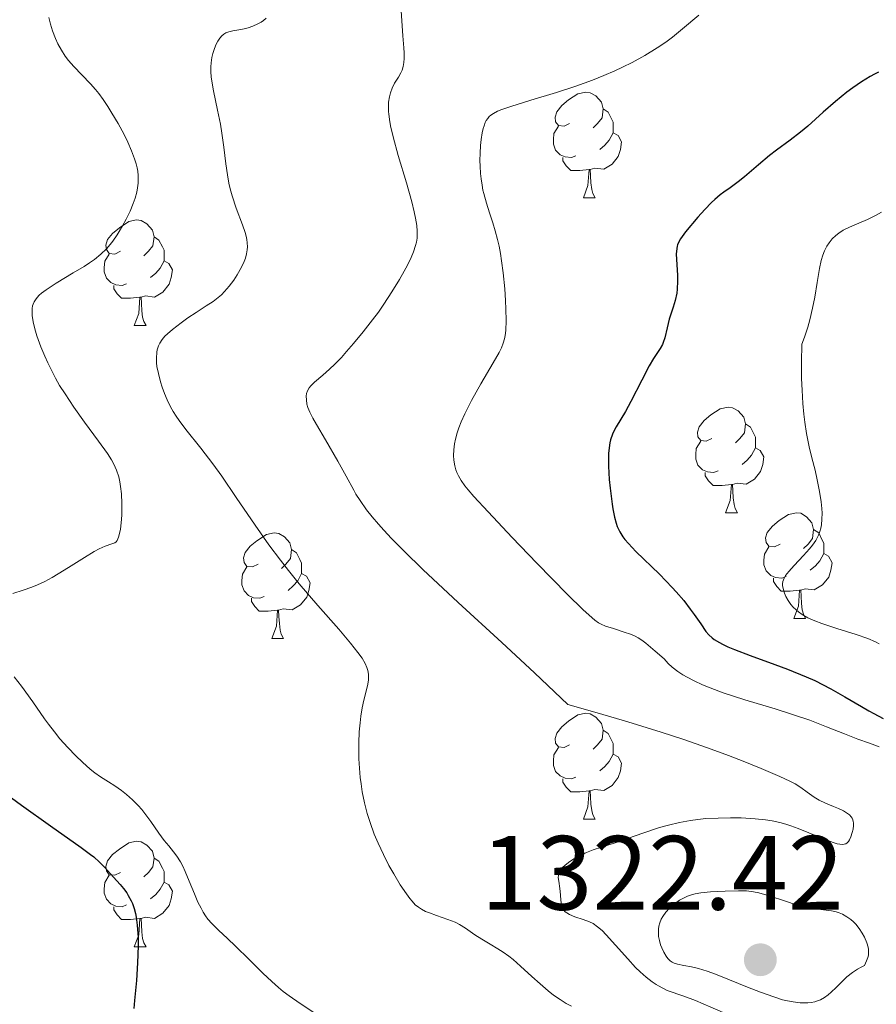
# Model space of a CAD drawing. Units: metres. Extents: x 677590 to 682122, y 4753470 to 4756556.
# Drawn here: x 679014 to 679095, y 4754560 to 4754653 of the extents above; entities that cross this region are included whole.
import ezdxf

# ---------------------------------------------------------------- set-up
doc = ezdxf.new("R2010")
doc.units = ezdxf.units.M
doc.header["$MEASUREMENT"] = 0
for name, color, linetype, lineweight in [('Carátula', 7, 'Continuous', 0), ('Elementos auxiliares', 7, 'Continuous', 0), ('Entidades rústicas y varios', 7, 'Continuous', 0), ('Relieve y altimetría', 7, 'Continuous', 0), ('Textos de rotulación', 7, 'Continuous', 0)]:
    doc.layers.add(name, color=color, linetype=linetype, lineweight=lineweight)
doc.styles.add('Style-arial', font='arial.shx', dxfattribs={"bigfont": 'arialbig.shx'})

# ---------------------------------------------------------------- blocks, each defined once
blk = doc.blocks.new('5PATER')
at = {"layer": 'Relieve y altimetría', "linetype": 'Continuous', "lineweight": 0}
h = blk.add_hatch(color=250, dxfattribs=at)
edge = h.paths.add_edge_path()
edge.add_ellipse((0, 0), major_axis=(-1.096, -1.111), ratio=0.999422, start_angle=0, end_angle=360)

msp = doc.modelspace()

# ---------------------------------------------------------------- linework, layer by layer
at = {"layer": 'Carátula', "color": 7, "linetype": 'Continuous', "lineweight": 0}
msp.add_3dface([(677668.53, 4753470.3), (682121.99, 4753587.41), (682043.91, 4756556.4), (677590.45, 4756439.28)], dxfattribs=at)
at = {"layer": 'Elementos auxiliares', "color": 250, "linetype": 'Continuous', "lineweight": 0}
msp.add_3dface([(678541.88, 4753887.05), (681942.92, 4753976.49), (681881.45, 4756289.9), (678481.55, 4756200.43)], dxfattribs=at)
at = {"layer": 'Entidades rústicas y varios', "color": 92, "linetype": 'Continuous', "lineweight": 0, "flags": 128}
for points in [[(679066.12, 4754643.28), (679065.59, 4754643.02), (679065.06, 4754643.07), (679064.79, 4754643.44), (679064.74, 4754643.87), (679064.9, 4754644.39), (679065.38, 4754644.98), (679066.01, 4754645.51), (679066.91, 4754646.1), (679067.66, 4754646.26), (679068.08, 4754646.2), (679068.61, 4754645.89), (679069.14, 4754645.3), (679069.3, 4754644.66), (679069.19, 4754643.81), (679068.77, 4754643.28), (679068.35, 4754642.86)], [(679069.3, 4754644.66), (679069.78, 4754644.35), (679070.09, 4754643.71), (679070.25, 4754643.39), (679070.25, 4754642.81), (679070.25, 4754642.38), (679069.88, 4754641.69), (679069.46, 4754641.21), (679068.98, 4754640.79)], [(679066.7, 4754640.2), (679066.28, 4754640.04), (679065.69, 4754640.1), (679065.22, 4754640.31), (679064.79, 4754640.74), (679064.58, 4754641.32), (679064.58, 4754641.74), (679064.63, 4754642.33), (679065.06, 4754643.02)], [(679070.25, 4754642.38), (679070.71, 4754642.13), (679071.05, 4754641.52), (679070.94, 4754640.79), (679070.73, 4754640.15), (679070.15, 4754639.41), (679069.35, 4754638.93), (679068.5, 4754639.04), (679068.07, 4754638.91)], [(679067.96, 4754638.91), (679067.07, 4754638.82), (679066.23, 4754638.82), (679065.8, 4754639.25), (679065.48, 4754639.73), (679065.48, 4754640.04)], [(679067.42, 4754636.22), (679067.85, 4754637.38), (679067.96, 4754638.91), (679068.07, 4754638.91), (679068.11, 4754638.32), (679068.14, 4754637.64), (679068.21, 4754637.02), (679068.33, 4754636.62), (679068.54, 4754636.22)], [(679067.42, 4754636.22), (679068.54, 4754636.22)], [(679023.48, 4754631.14), (679022.95, 4754630.88), (679022.42, 4754630.93), (679022.16, 4754631.3), (679022.1, 4754631.73), (679022.26, 4754632.25), (679022.74, 4754632.84), (679023.38, 4754633.37), (679024.28, 4754633.96), (679025.02, 4754634.12), (679025.45, 4754634.06), (679025.98, 4754633.75), (679026.51, 4754633.16), (679026.67, 4754632.52), (679026.56, 4754631.67), (679026.13, 4754631.14), (679025.71, 4754630.72)], [(679026.67, 4754632.52), (679027.14, 4754632.21), (679027.46, 4754631.57), (679027.62, 4754631.25), (679027.62, 4754630.67), (679027.62, 4754630.24), (679027.25, 4754629.55), (679026.83, 4754629.07), (679026.35, 4754628.65)], [(679024.07, 4754628.06), (679023.64, 4754627.9), (679023.06, 4754627.96), (679022.58, 4754628.17), (679022.16, 4754628.6), (679021.94, 4754629.18), (679021.94, 4754629.6), (679022, 4754630.19), (679022.42, 4754630.88)], [(679027.62, 4754630.24), (679028.07, 4754629.99), (679028.42, 4754629.38), (679028.31, 4754628.65), (679028.1, 4754628.01), (679027.51, 4754627.27), (679026.72, 4754626.79), (679025.87, 4754626.9), (679025.44, 4754626.77)], [(679025.33, 4754626.77), (679024.44, 4754626.68), (679023.59, 4754626.68), (679023.17, 4754627.11), (679022.85, 4754627.59), (679022.85, 4754627.9)], [(679024.78, 4754624.08), (679025.22, 4754625.24), (679025.33, 4754626.77), (679025.44, 4754626.77), (679025.47, 4754626.18), (679025.51, 4754625.5), (679025.58, 4754624.88), (679025.69, 4754624.48), (679025.91, 4754624.08)], [(679024.78, 4754624.08), (679025.91, 4754624.08)], [(679079.62, 4754613.37), (679079.09, 4754613.11), (679078.56, 4754613.16), (679078.3, 4754613.53), (679078.24, 4754613.96), (679078.4, 4754614.48), (679078.88, 4754615.07), (679079.52, 4754615.6), (679080.42, 4754616.19), (679081.16, 4754616.35), (679081.59, 4754616.29), (679082.12, 4754615.98), (679082.65, 4754615.39), (679082.81, 4754614.75), (679082.7, 4754613.9), (679082.27, 4754613.37), (679081.85, 4754612.95)], [(679082.81, 4754614.75), (679083.28, 4754614.44), (679083.6, 4754613.8), (679083.76, 4754613.48), (679083.76, 4754612.9), (679083.76, 4754612.47), (679083.39, 4754611.78), (679082.97, 4754611.3), (679082.49, 4754610.88)], [(679080.21, 4754610.29), (679079.78, 4754610.13), (679079.2, 4754610.19), (679078.72, 4754610.4), (679078.3, 4754610.83), (679078.08, 4754611.41), (679078.08, 4754611.83), (679078.14, 4754612.42), (679078.56, 4754613.11)], [(679083.76, 4754612.47), (679084.21, 4754612.22), (679084.56, 4754611.61), (679084.45, 4754610.88), (679084.24, 4754610.24), (679083.65, 4754609.5), (679082.86, 4754609.02), (679082.01, 4754609.13), (679081.58, 4754609)], [(679081.47, 4754609), (679080.58, 4754608.91), (679079.73, 4754608.91), (679079.31, 4754609.34), (679078.99, 4754609.82), (679078.99, 4754610.13)], [(679080.92, 4754606.31), (679081.36, 4754607.47), (679081.47, 4754609), (679081.58, 4754609), (679081.61, 4754608.41), (679081.65, 4754607.73), (679081.72, 4754607.11), (679081.83, 4754606.71), (679082.05, 4754606.31)], [(679080.92, 4754606.31), (679082.05, 4754606.31)], [(679086.1, 4754603.34), (679085.57, 4754603.07), (679085.04, 4754603.13), (679084.77, 4754603.5), (679084.72, 4754603.92), (679084.88, 4754604.44), (679085.36, 4754605.04), (679085.99, 4754605.57), (679086.89, 4754606.15), (679087.64, 4754606.31), (679088.06, 4754606.26), (679088.59, 4754605.94), (679089.12, 4754605.36), (679089.28, 4754604.72), (679089.17, 4754603.87), (679088.75, 4754603.34), (679088.33, 4754602.91)], [(679036.54, 4754601.43), (679036.01, 4754601.17), (679035.48, 4754601.22), (679035.22, 4754601.59), (679035.16, 4754602.02), (679035.32, 4754602.54), (679035.8, 4754603.13), (679036.44, 4754603.66), (679037.34, 4754604.25), (679038.08, 4754604.41), (679038.51, 4754604.35), (679039.04, 4754604.04), (679039.57, 4754603.45), (679039.73, 4754602.81), (679039.62, 4754601.96), (679039.19, 4754601.43), (679038.77, 4754601.01)], [(679089.28, 4754604.72), (679089.76, 4754604.4), (679090.07, 4754603.76), (679090.23, 4754603.44), (679090.23, 4754602.86), (679090.23, 4754602.44), (679089.86, 4754601.75), (679089.44, 4754601.27), (679088.96, 4754600.85)], [(679039.73, 4754602.81), (679040.2, 4754602.5), (679040.52, 4754601.86), (679040.68, 4754601.54), (679040.68, 4754600.96), (679040.68, 4754600.53), (679040.31, 4754599.84), (679039.89, 4754599.36), (679039.41, 4754598.94)], [(679086.68, 4754600.26), (679086.26, 4754600.1), (679085.67, 4754600.16), (679085.2, 4754600.37), (679084.77, 4754600.79), (679084.56, 4754601.38), (679084.56, 4754601.8), (679084.61, 4754602.38), (679085.04, 4754603.07)], [(679090.23, 4754602.44), (679090.69, 4754602.19), (679091.03, 4754601.57), (679090.92, 4754600.85), (679090.71, 4754600.21), (679090.13, 4754599.47), (679089.33, 4754598.99), (679088.48, 4754599.09), (679088.05, 4754598.96)], [(679037.13, 4754598.35), (679036.7, 4754598.19), (679036.12, 4754598.25), (679035.64, 4754598.46), (679035.22, 4754598.89), (679035, 4754599.47), (679035, 4754599.89), (679035.06, 4754600.48), (679035.48, 4754601.17)], [(679040.68, 4754600.53), (679041.13, 4754600.28), (679041.48, 4754599.67), (679041.37, 4754598.94), (679041.16, 4754598.3), (679040.57, 4754597.56), (679039.78, 4754597.08), (679038.93, 4754597.19), (679038.5, 4754597.06)], [(679087.94, 4754598.96), (679087.05, 4754598.88), (679086.21, 4754598.88), (679085.78, 4754599.31), (679085.46, 4754599.78), (679085.46, 4754600.1)], [(679087.4, 4754596.28), (679087.83, 4754597.44), (679087.94, 4754598.96), (679088.05, 4754598.96), (679088.09, 4754598.38), (679088.12, 4754597.69), (679088.19, 4754597.08), (679088.31, 4754596.68), (679088.52, 4754596.28)], [(679038.39, 4754597.06), (679037.5, 4754596.97), (679036.65, 4754596.97), (679036.23, 4754597.4), (679035.91, 4754597.88), (679035.91, 4754598.19)], [(679037.84, 4754594.37), (679038.28, 4754595.53), (679038.39, 4754597.06), (679038.5, 4754597.06), (679038.53, 4754596.47), (679038.57, 4754595.79), (679038.64, 4754595.17), (679038.75, 4754594.77), (679038.97, 4754594.37)], [(679087.4, 4754596.28), (679088.52, 4754596.28)], [(679037.84, 4754594.37), (679038.97, 4754594.37)], [(679066.12, 4754584.29), (679065.59, 4754584.03), (679065.06, 4754584.08), (679064.79, 4754584.45), (679064.74, 4754584.88), (679064.9, 4754585.4), (679065.38, 4754585.99), (679066.01, 4754586.52), (679066.91, 4754587.11), (679067.66, 4754587.27), (679068.08, 4754587.21), (679068.61, 4754586.9), (679069.14, 4754586.31), (679069.3, 4754585.67), (679069.19, 4754584.82), (679068.77, 4754584.29), (679068.35, 4754583.87)], [(679069.3, 4754585.67), (679069.78, 4754585.36), (679070.09, 4754584.72), (679070.25, 4754584.4), (679070.25, 4754583.82), (679070.25, 4754583.39), (679069.88, 4754582.7), (679069.46, 4754582.22), (679068.98, 4754581.8)], [(679066.7, 4754581.21), (679066.28, 4754581.05), (679065.69, 4754581.11), (679065.22, 4754581.32), (679064.79, 4754581.75), (679064.58, 4754582.33), (679064.58, 4754582.75), (679064.63, 4754583.34), (679065.06, 4754584.03)], [(679070.25, 4754583.39), (679070.71, 4754583.14), (679071.05, 4754582.53), (679070.94, 4754581.8), (679070.73, 4754581.16), (679070.15, 4754580.42), (679069.35, 4754579.94), (679068.5, 4754580.05), (679068.07, 4754579.92)], [(679067.96, 4754579.92), (679067.07, 4754579.83), (679066.23, 4754579.83), (679065.8, 4754580.26), (679065.48, 4754580.74), (679065.48, 4754581.05)], [(679067.42, 4754577.23), (679067.85, 4754578.39), (679067.96, 4754579.92), (679068.07, 4754579.92), (679068.11, 4754579.33), (679068.14, 4754578.65), (679068.21, 4754578.03), (679068.33, 4754577.63), (679068.54, 4754577.23)], [(679067.42, 4754577.23), (679068.54, 4754577.23)], [(679023.48, 4754572.15), (679022.95, 4754571.89), (679022.42, 4754571.94), (679022.16, 4754572.31), (679022.1, 4754572.74), (679022.26, 4754573.26), (679022.74, 4754573.85), (679023.38, 4754574.38), (679024.28, 4754574.97), (679025.02, 4754575.13), (679025.45, 4754575.07), (679025.98, 4754574.76), (679026.51, 4754574.17), (679026.67, 4754573.53), (679026.56, 4754572.68), (679026.13, 4754572.15), (679025.71, 4754571.73)], [(679026.67, 4754573.53), (679027.14, 4754573.22), (679027.46, 4754572.58), (679027.62, 4754572.26), (679027.62, 4754571.68), (679027.62, 4754571.25), (679027.25, 4754570.56), (679026.83, 4754570.08), (679026.35, 4754569.66)], [(679024.07, 4754569.07), (679023.64, 4754568.91), (679023.06, 4754568.97), (679022.58, 4754569.18), (679022.16, 4754569.61), (679021.94, 4754570.19), (679021.94, 4754570.61), (679022, 4754571.2), (679022.42, 4754571.89)], [(679027.62, 4754571.25), (679028.07, 4754571), (679028.42, 4754570.39), (679028.31, 4754569.66), (679028.1, 4754569.02), (679027.51, 4754568.28), (679026.72, 4754567.8), (679025.87, 4754567.91), (679025.44, 4754567.78)], [(679025.33, 4754567.78), (679024.44, 4754567.69), (679023.59, 4754567.69), (679023.17, 4754568.12), (679022.85, 4754568.6), (679022.85, 4754568.91)], [(679024.78, 4754565.09), (679025.22, 4754566.25), (679025.33, 4754567.78), (679025.44, 4754567.78), (679025.47, 4754567.19), (679025.51, 4754566.51), (679025.58, 4754565.89), (679025.69, 4754565.49), (679025.91, 4754565.09)], [(679024.78, 4754565.09), (679025.91, 4754565.09)]]:
    msp.add_lwpolyline(points, dxfattribs=at)
at = {"layer": 'Relieve y altimetría', "color": 36, "linetype": 'Continuous', "lineweight": 0, "flags": 128}
for points, elevation in [([(679050.08, 4754654.45), (679050.3, 4754651.59), (679050.39, 4754650.45), (679050.4, 4754649.97), (679050.4, 4754649.43), (679050.37, 4754649.07), (679050.31, 4754648.68), (679050.21, 4754648.34), (679050.1, 4754648.08), (679049.86, 4754647.68), (679049.5, 4754647.11), (679049.27, 4754646.64), (679049.11, 4754646.19), (679049.02, 4754645.82), (679048.94, 4754645.29), (679048.92, 4754644.85), (679048.94, 4754644.39), (679048.95, 4754644.18), (679049.02, 4754643.64), (679049.12, 4754643.04), (679049.36, 4754642), (679049.84, 4754640.23), (679050.62, 4754637.64), (679051.13, 4754635.85), (679051.37, 4754634.9), (679051.5, 4754634.29), (679051.6, 4754633.58), (679051.66, 4754633.06), (679051.66, 4754632.75), (679051.64, 4754632.39), (679051.58, 4754632.02), (679051.5, 4754631.69), (679051.29, 4754631.1), (679051.07, 4754630.56), (679050.72, 4754629.83), (679050.41, 4754629.24), (679049.96, 4754628.45), (679049.25, 4754627.29), (679048.49, 4754626.13), (679047.97, 4754625.37), (679047.42, 4754624.63), (679046.52, 4754623.48), (679045.6, 4754622.37), (679044.95, 4754621.62), (679044.45, 4754621.07), (679043.82, 4754620.42), (679043.34, 4754619.95), (679042.69, 4754619.37), (679041.91, 4754618.7), (679041.54, 4754618.35), (679041.39, 4754618.16), (679041.24, 4754617.9), (679041.15, 4754617.63), (679041.12, 4754617.38), (679041.13, 4754617.02), (679041.18, 4754616.63), (679041.27, 4754616.31), (679041.46, 4754615.85), (679041.74, 4754615.29), (679042.08, 4754614.68), (679042.93, 4754613.23), (679044.12, 4754611.22), (679044.91, 4754609.79), (679045.63, 4754608.45), (679045.84, 4754608.09), (679046.22, 4754607.48), (679046.84, 4754606.6), (679047.36, 4754605.93), (679047.97, 4754605.22), (679048.48, 4754604.65), (679049.21, 4754603.87), (679050.4, 4754602.67), (679052.19, 4754600.94), (679055.55, 4754597.79), (679059.68, 4754593.99), (679062.79, 4754591.11), (679065.96, 4754588.12), (679068.74, 4754587.32)], 1315), ([(679016.67, 4754653.33), (679016.83, 4754652.72), (679017.04, 4754652.08), (679017.32, 4754651.34), (679017.54, 4754650.84), (679017.88, 4754650.23), (679018.24, 4754649.68), (679018.55, 4754649.26), (679019.05, 4754648.67), (679019.81, 4754647.88), (679020.63, 4754647.04), (679021.12, 4754646.5), (679021.43, 4754646.12), (679021.85, 4754645.55), (679022.29, 4754644.89), (679022.68, 4754644.26), (679023.26, 4754643.27), (679023.82, 4754642.22), (679024.18, 4754641.5)], 1305), ([(679037.32, 4754653.28), (679037.05, 4754653.06), (679036.83, 4754652.91), (679036.52, 4754652.74), (679036.06, 4754652.53), (679035.59, 4754652.35), (679035.24, 4754652.26), (679034.73, 4754652.18), (679034.15, 4754652.08), (679033.77, 4754651.99), (679033.49, 4754651.87), (679033.3, 4754651.76), (679033.11, 4754651.59), (679032.91, 4754651.37), (679032.72, 4754651.08), (679032.58, 4754650.82), (679032.41, 4754650.39), (679032.25, 4754649.91), (679032.17, 4754649.54), (679032.1, 4754649.03), (679032.07, 4754648.64), (679032.07, 4754648.18)], 1310), ([(679078.38, 4754653.55), (679076.84, 4754652.25), (679075.87, 4754651.48), (679075.24, 4754651.01), (679074.42, 4754650.46), (679073.26, 4754649.73), (679072.06, 4754649.06), (679071.15, 4754648.61), (679070.41, 4754648.26), (679069.37, 4754647.82), (679068.29, 4754647.39), (679066.7, 4754646.82), (679064.86, 4754646.21), (679062.43, 4754645.48), (679060.55, 4754644.9), (679059.68, 4754644.61), (679059.26, 4754644.43), (679058.88, 4754644.23), (679058.63, 4754644.07), (679058.49, 4754643.94), (679058.34, 4754643.76), (679058.2, 4754643.55), (679058.11, 4754643.36), (679058, 4754643.06), (679057.92, 4754642.81), (679057.83, 4754642.4), (679057.72, 4754641.74), (679057.66, 4754641.17), (679057.62, 4754640.47), (679057.6, 4754639.75), (679057.61, 4754639.21), (679057.65, 4754638.53), (679057.71, 4754638.01), (679057.8, 4754637.43), (679057.89, 4754636.93), (679057.96, 4754636.63), (679058.23, 4754635.71), (679058.52, 4754634.8), (679058.83, 4754633.83), (679059.05, 4754633.08), (679059.27, 4754632.27), (679059.42, 4754631.64), (679059.55, 4754630.93), (679059.66, 4754630.24), (679059.81, 4754629.1), (679059.96, 4754627.58), (679060.03, 4754626.47), (679060.07, 4754625.64), (679060.09, 4754624.57), (679060.06, 4754623.63), (679060.01, 4754623.15), (679059.95, 4754622.84), (679059.82, 4754622.41), (679059.64, 4754621.96), (679059.42, 4754621.53), (679058.85, 4754620.54), (679057.69, 4754618.56), (679056.8, 4754616.98), (679056.16, 4754615.71), (679055.81, 4754614.95), (679055.59, 4754614.37), (679055.43, 4754613.89), (679055.27, 4754613.3), (679055.19, 4754612.85), (679055.12, 4754612.29), (679055.1, 4754611.76), (679055.13, 4754611.32), (679055.22, 4754610.78), (679055.32, 4754610.38), (679055.41, 4754610.14), (679055.56, 4754609.83), (679055.83, 4754609.38), (679056.18, 4754608.88), (679056.49, 4754608.48), (679057.04, 4754607.85), (679058.37, 4754606.39), (679060.65, 4754603.97), (679063.02, 4754601.52), (679065.93, 4754598.56), (679067.38, 4754597.13)], 1320), ([(679032.07, 4754648.18), (679032.1, 4754647.71), (679032.15, 4754647.28), (679032.32, 4754646.38), (679032.71, 4754644.54), (679032.98, 4754643.22), (679033.11, 4754642.35), (679033.29, 4754641.04), (679033.48, 4754639.45), (679033.64, 4754638.39), (679033.78, 4754637.6), (679033.9, 4754637.07), (679034.08, 4754636.41), (679034.48, 4754635.24), (679035.07, 4754633.66), (679035.32, 4754632.92), (679035.41, 4754632.58), (679035.48, 4754632.25), (679035.52, 4754631.95), (679035.53, 4754631.57), (679035.51, 4754631.28), (679035.44, 4754630.89), (679035.34, 4754630.5), (679035.22, 4754630.17), (679034.96, 4754629.62), (679034.56, 4754628.91), (679034.23, 4754628.4), (679033.81, 4754627.84), (679033.37, 4754627.33), (679033.07, 4754627.02), (679032.76, 4754626.76), (679032.27, 4754626.38), (679031.63, 4754625.95), (679030.68, 4754625.34), (679029.89, 4754624.82), (679029.25, 4754624.35), (679028.43, 4754623.71), (679027.95, 4754623.31), (679027.7, 4754623.07), (679027.44, 4754622.76), (679027.22, 4754622.43), (679027.09, 4754622.16), (679026.98, 4754621.79), (679026.93, 4754621.57), (679026.89, 4754620.99), (679026.9, 4754620.56), (679026.95, 4754620.2), (679027.08, 4754619.52), (679027.28, 4754618.74), (679027.43, 4754618.25), (679027.67, 4754617.63), (679027.92, 4754617.03), (679028.24, 4754616.38), (679028.49, 4754615.93), (679028.77, 4754615.47), (679029.05, 4754615.07), (679029.69, 4754614.23), (679031.12, 4754612.44), (679032.26, 4754610.96), (679033.09, 4754609.78), (679034.46, 4754607.77), (679036.27, 4754605.12), (679037.58, 4754603.28), (679038.66, 4754601.82), (679039.42, 4754600.84), (679040.45, 4754599.58), (679042.23, 4754597.52), (679044.21, 4754595.27), (679045.33, 4754593.94), (679046.03, 4754593.04), (679046.41, 4754592.5), (679046.7, 4754591.99), (679046.87, 4754591.62), (679046.95, 4754591.35), (679047.02, 4754590.99), (679047.04, 4754590.69), (679047.02, 4754590.44), (679046.96, 4754590.04), (679046.8, 4754589.38), (679046.58, 4754588.52), (679046.42, 4754587.79), (679046.29, 4754586.99), (679046.22, 4754586.36), (679046.15, 4754585.5), (679046.11, 4754584.47), (679046.1, 4754584.01), (679046.12, 4754582.94), (679046.17, 4754582.05), (679046.24, 4754581.19), (679046.32, 4754580.57), (679046.44, 4754579.81), (679046.65, 4754578.77), (679046.91, 4754577.76), (679047.18, 4754576.9), (679047.58, 4754575.79), (679047.94, 4754574.94), (679048.44, 4754573.86), (679048.97, 4754572.82), (679049.42, 4754572.02), (679050.04, 4754571), (679050.63, 4754570.12)], 1310), ([(679024.18, 4754641.5), (679024.54, 4754640.69), (679024.83, 4754639.91), (679024.98, 4754639.44), (679025.06, 4754639.07), (679025.12, 4754638.76), (679025.16, 4754638.35), (679025.18, 4754638.03), (679025.16, 4754637.6), (679025.11, 4754637.15), (679025.03, 4754636.75), (679024.87, 4754636.19), (679024.7, 4754635.69), (679024.39, 4754634.96), (679024.03, 4754634.2), (679023.68, 4754633.55), (679023.17, 4754632.71), (679022.77, 4754632.11), (679022.51, 4754631.78), (679022.16, 4754631.38), (679021.62, 4754630.86), (679021.01, 4754630.36), (679020.56, 4754630.05), (679020.04, 4754629.71), (679018.99, 4754629.08), (679017.38, 4754628.1), (679016.43, 4754627.49), (679016, 4754627.16), (679015.78, 4754626.97), (679015.58, 4754626.75), (679015.41, 4754626.52), (679015.3, 4754626.35), (679015.2, 4754626.13), (679015.15, 4754625.95), (679015.11, 4754625.72), (679015.09, 4754625.39), (679015.1, 4754625.03), (679015.19, 4754624.45), (679015.35, 4754623.78), (679015.56, 4754623.11), (679015.94, 4754622.08), (679016.31, 4754621.18), (679016.6, 4754620.54), (679017, 4754619.72), (679017.33, 4754619.1), (679017.71, 4754618.41), (679018.23, 4754617.59), (679019.05, 4754616.34), (679020.07, 4754614.91), (679021.4, 4754613.12), (679022.24, 4754611.94), (679022.64, 4754611.33), (679022.86, 4754610.92), (679023.11, 4754610.35), (679023.32, 4754609.73), (679023.44, 4754609.24), (679023.5, 4754608.82), (679023.57, 4754608.12), (679023.61, 4754607.18), (679023.6, 4754606.09), (679023.55, 4754605.36), (679023.48, 4754604.74), (679023.4, 4754604.35), (679023.29, 4754603.98), (679023.16, 4754603.69), (679023.07, 4754603.56), (679022.96, 4754603.47), (679022.66, 4754603.35), (679022.03, 4754603.13), (679021.46, 4754602.89), (679020.98, 4754602.64), (679020.07, 4754602.08), (679018.56, 4754601.11), (679017.58, 4754600.5), (679017.01, 4754600.17), (679016.3, 4754599.8), (679015.62, 4754599.47), (679015.07, 4754599.25), (679014.24, 4754598.96), (679013.27, 4754598.65)], 1305), ([(679095.72, 4754634.85), (679095.15, 4754634.53), (679094.4, 4754634.17), (679093.56, 4754633.81), (679092.67, 4754633.43), (679092.09, 4754633.13), (679091.66, 4754632.86), (679091.37, 4754632.63), (679091.04, 4754632.32), (679090.74, 4754631.95), (679090.54, 4754631.63), (679090.3, 4754631.17), (679090.14, 4754630.77), (679089.99, 4754630.25), (679089.84, 4754629.5), (679089.62, 4754628.18), (679089.38, 4754626.78), (679089.18, 4754625.75), (679088.92, 4754624.63), (679088.73, 4754623.95), (679088.4, 4754622.97), (679088.17, 4754622.33), (679088.14, 4754620.62), (679088.14, 4754619.06), (679088.18, 4754617.96), (679088.26, 4754616.69), (679088.35, 4754615.68), (679088.44, 4754614.93), (679088.61, 4754613.85), (679088.86, 4754612.57), (679089.1, 4754611.54), (679089.41, 4754610.35), (679089.62, 4754609.44), (679089.84, 4754608.34), (679089.99, 4754607.35), (679090.06, 4754606.73), (679090.08, 4754606.28), (679090.06, 4754605.7), (679090.02, 4754605.18), (679089.96, 4754604.86), (679089.87, 4754604.52), (679089.75, 4754604.2), (679089.65, 4754603.99), (679089.47, 4754603.69), (679089.17, 4754603.25), (679088.87, 4754602.88), (679088.31, 4754602.26), (679087.43, 4754601.32), (679086.91, 4754600.73), (679086.61, 4754600.34), (679086.47, 4754600.09), (679086.36, 4754599.8), (679086.32, 4754599.58), (679086.32, 4754599.4), (679086.38, 4754599.11), (679086.51, 4754598.68), (679086.65, 4754598.36), (679086.87, 4754597.97), (679087.12, 4754597.6), (679087.33, 4754597.36), (679087.61, 4754597.09), (679087.84, 4754596.89), (679088.18, 4754596.65), (679088.73, 4754596.34), (679089.38, 4754596.05), (679090.04, 4754595.8), (679091.48, 4754595.33), (679093.32, 4754594.75), (679094.43, 4754594.36), (679095.14, 4754594.06), (679095.5, 4754593.87)], 1330), ([(679067.38, 4754597.13), (679067.97, 4754596.58), (679068.52, 4754596.11), (679068.87, 4754595.86), (679069.11, 4754595.73), (679069.52, 4754595.56), (679070.29, 4754595.31), (679071.28, 4754594.99), (679071.91, 4754594.77), (679072.34, 4754594.59), (679072.63, 4754594.44), (679072.97, 4754594.22), (679073.36, 4754593.93), (679074.25, 4754593.18), (679075.08, 4754592.43), (679075.47, 4754591.99), (679075.85, 4754591.65), (679076.4, 4754591.23), (679076.87, 4754590.93), (679077.28, 4754590.69), (679077.94, 4754590.35), (679078.72, 4754589.99), (679079.46, 4754589.68), (679080.69, 4754589.23), (679082.75, 4754588.56), (679085.62, 4754587.69), (679087.27, 4754587.17), (679088.92, 4754586.61), (679090.5, 4754586), (679092.21, 4754585.31), (679093.47, 4754584.83), (679094.57, 4754584.44), (679095.51, 4754584.1)], 1320), ([(679013.4, 4754590.72), (679014.09, 4754589.84)], 1305), ([(679014.09, 4754589.84), (679015.16, 4754588.35), (679016.27, 4754586.76), (679016.64, 4754586.25), (679017.21, 4754585.5), (679017.74, 4754584.85), (679018.49, 4754584.01), (679019.24, 4754583.22), (679019.87, 4754582.62), (679020.62, 4754581.96), (679021.05, 4754581.61), (679021.6, 4754581.24), (679022.36, 4754580.77), (679022.94, 4754580.4), (679023.57, 4754579.95), (679024.06, 4754579.56), (679024.62, 4754579.06), (679025.16, 4754578.51), (679025.5, 4754578.14), (679025.81, 4754577.75), (679026.36, 4754577), (679027.13, 4754575.9), (679027.64, 4754575.2), (679028.07, 4754574.68), (679028.53, 4754574.13), (679028.84, 4754573.7), (679029.17, 4754573.18), (679029.4, 4754572.76), (679029.63, 4754572.26), (679030.02, 4754571.33), (679030.51, 4754570.13), (679030.84, 4754569.34), (679031.13, 4754568.76), (679031.33, 4754568.39), (679031.56, 4754568.04), (679031.78, 4754567.74), (679032.16, 4754567.3), (679032.79, 4754566.67), (679033.63, 4754565.89), (679034.41, 4754565.17), (679035.69, 4754563.9), (679037, 4754562.61), (679037.84, 4754561.82), (679038.49, 4754561.23), (679038.93, 4754560.86), (679039.5, 4754560.43), (679040.53, 4754559.73), (679041.93, 4754558.81)], 1305), ([(679068.74, 4754587.32), (679071.63, 4754586.46), (679074.8, 4754585.47), (679076.86, 4754584.81), (679079.2, 4754584), (679081.2, 4754583.28), (679082.6, 4754582.74), (679084.31, 4754582.04), (679086.07, 4754581.28), (679087.02, 4754580.84), (679087.52, 4754580.57), (679088.07, 4754580.22), (679088.67, 4754579.79), (679089.32, 4754579.31), (679089.8, 4754579.02), (679090.41, 4754578.73), (679091.15, 4754578.43), (679091.65, 4754578.23), (679092.1, 4754578.02), (679092.4, 4754577.83), (679092.67, 4754577.62), (679092.84, 4754577.44), (679092.92, 4754577.32), (679093, 4754577.17), (679093.04, 4754577.01), (679093.07, 4754576.86), (679093.07, 4754576.61), (679093.03, 4754576.26), (679092.95, 4754575.95), (679092.81, 4754575.54), (679092.69, 4754575.26), (679092.6, 4754575.1), (679092.47, 4754574.97), (679092.32, 4754574.87), (679092.18, 4754574.83), (679091.97, 4754574.82), (679091.77, 4754574.83), (679091.51, 4754574.88), (679091.13, 4754574.99), (679090.28, 4754575.31), (679088.83, 4754575.92), (679087.82, 4754576.33), (679087.1, 4754576.59), (679086.64, 4754576.74), (679086.07, 4754576.89), (679085.34, 4754577.05), (679084.72, 4754577.15), (679083.73, 4754577.26), (679082.41, 4754577.34), (679081.4, 4754577.36), (679080.2, 4754577.33), (679079.03, 4754577.27), (679078.3, 4754577.2), (679077.6, 4754577.1), (679076.54, 4754576.9), (679075.51, 4754576.66), (679074.65, 4754576.42), (679073.06, 4754575.9), (679070.36, 4754574.95), (679069.13, 4754574.55), (679068.34, 4754574.31), (679067.73, 4754574.07), (679067.04, 4754573.74), (679066.53, 4754573.45), (679066.01, 4754573.1), (679065.66, 4754572.83), (679065.48, 4754572.66), (679065.31, 4754572.46), (679065.19, 4754572.26), (679065.12, 4754572.1), (679065.06, 4754571.86), (679065.04, 4754571.69), (679065.08, 4754571.33), (679065.18, 4754570.63), (679065.24, 4754570.05), (679065.28, 4754569.51), (679065.33, 4754569.15), (679065.4, 4754568.9), (679065.47, 4754568.73), (679065.57, 4754568.57), (679065.7, 4754568.42), (679065.84, 4754568.31), (679066.1, 4754568.16), (679066.6, 4754567.96), (679067.41, 4754567.7), (679068, 4754567.48), (679068.35, 4754567.3), (679068.77, 4754567.01), (679069.2, 4754566.65), (679069.6, 4754566.24), (679070.47, 4754565.27), (679071.63, 4754563.95), (679072.36, 4754563.15), (679072.8, 4754562.72), (679073.37, 4754562.21), (679073.95, 4754561.76), (679074.33, 4754561.51), (679074.54, 4754561.38), (679075.36, 4754560.96), (679076.95, 4754560.4), (679078.05, 4754559.99)], 1315), ([(679050.63, 4754570.12), (679050.95, 4754569.68), (679051.17, 4754569.42), (679051.47, 4754569.1), (679051.77, 4754568.85), (679052.05, 4754568.66), (679052.43, 4754568.46), (679052.81, 4754568.31), (679053.48, 4754568.07), (679054.57, 4754567.7), (679055.25, 4754567.43), (679055.65, 4754567.23), (679056.24, 4754566.86), (679057.11, 4754566.25), (679057.78, 4754565.81), (679058.56, 4754565.34), (679059.3, 4754564.9), (679059.81, 4754564.59), (679060.35, 4754564.21), (679060.76, 4754563.88), (679061.46, 4754563.27), (679062.53, 4754562.28), (679063.31, 4754561.57), (679064.07, 4754560.93), (679064.6, 4754560.52), (679065.21, 4754560.1), (679065.8, 4754559.72), (679066.29, 4754559.45)], 1310), ([(679094.12, 4754563.33), (679094.3, 4754563.76), (679094.42, 4754564.1), (679094.47, 4754564.32), (679094.49, 4754564.59), (679094.49, 4754564.85), (679094.45, 4754565.08), (679094.32, 4754565.47), (679094.1, 4754566), (679093.89, 4754566.4), (679093.59, 4754566.84), (679093.28, 4754567.24), (679093.06, 4754567.48), (679092.82, 4754567.68), (679092.44, 4754567.96), (679092.02, 4754568.2), (679091.7, 4754568.33), (679091.43, 4754568.42), (679090.96, 4754568.52), (679090.21, 4754568.62), (679089.44, 4754568.7), (679088.87, 4754568.79), (679088.2, 4754568.93), (679087.62, 4754569.09), (679086.62, 4754569.42), (679085.05, 4754569.93), (679084.09, 4754570.21), (679083.56, 4754570.32), (679082.91, 4754570.4), (679082.13, 4754570.42), (679080.88, 4754570.39), (679079.48, 4754570.32), (679078.58, 4754570.24), (679078.02, 4754570.13), (679077.68, 4754570.04), (679077.32, 4754569.91), (679076.99, 4754569.76), (679076.55, 4754569.52), (679076.19, 4754569.28), (679075.84, 4754569), (679075.59, 4754568.77), (679075.25, 4754568.39), (679074.97, 4754567.99), (679074.82, 4754567.71), (679074.69, 4754567.39), (679074.59, 4754567.06), (679074.55, 4754566.77), (679074.54, 4754566.39), (679074.56, 4754566.09), (679074.64, 4754565.69), (679074.74, 4754565.3), (679074.86, 4754564.99), (679075.06, 4754564.58), (679075.27, 4754564.21), (679075.44, 4754563.98), (679075.67, 4754563.76), (679075.86, 4754563.63), (679076.03, 4754563.54), (679076.36, 4754563.45), (679076.97, 4754563.34), (679077.69, 4754563.21), (679078.34, 4754563.05), (679079.18, 4754562.78), (679079.96, 4754562.5), (679081.29, 4754561.96), (679083, 4754561.27), (679084.23, 4754560.78), (679085.49, 4754560.34), (679086.32, 4754560.08), (679086.79, 4754559.97), (679087.33, 4754559.87), (679087.99, 4754559.79), (679088.46, 4754559.77), (679088.74, 4754559.78), (679089.05, 4754559.82), (679089.4, 4754559.89), (679089.64, 4754559.96), (679089.93, 4754560.08), (679090.3, 4754560.28), (679090.65, 4754560.53), (679090.95, 4754560.78), (679091.4, 4754561.24), (679091.98, 4754561.82), (679092.43, 4754562.24), (679092.98, 4754562.67), (679093.45, 4754562.98), (679093.79, 4754563.17), (679094.12, 4754563.33)], 1320), ([(679078.05, 4754559.99), (679079.53, 4754559.37), (679081.35, 4754558.57), (679082.5, 4754558.08), (679083.4, 4754557.74), (679083.99, 4754557.56), (679084.6, 4754557.42), (679085.12, 4754557.32), (679086, 4754557.2), (679087.38, 4754557.06), (679089.72, 4754556.87), (679091.82, 4754556.74), (679093.65, 4754556.64), (679094.76, 4754556.56), (679095.63, 4754556.44)], 1315)]:
    msp.add_lwpolyline(points, dxfattribs=dict(at, elevation=elevation))
at = {"layer": 'Relieve y altimetría', "color": 36, "linetype": 'Continuous', "lineweight": 30, "flags": 128}
for points, elevation in [([(679095.43, 4754648.14), (679095.04, 4754647.95), (679094.65, 4754647.74), (679093.83, 4754647.24), (679093, 4754646.67), (679092.44, 4754646.25), (679091.34, 4754645.37), (679090.17, 4754644.35), (679088.72, 4754643.03), (679088.04, 4754642.45), (679087.06, 4754641.68), (679085.76, 4754640.74), (679085.09, 4754640.22), (679084.05, 4754639.36), (679082.7, 4754638.2), (679082.11, 4754637.72), (679081.36, 4754637.18), (679080.74, 4754636.76), (679080.42, 4754636.51), (679079.89, 4754636.05), (679079.59, 4754635.77), (679078.94, 4754635.1), (679078.28, 4754634.37), (679077.13, 4754633), (679076.64, 4754632.32), (679076.48, 4754632.04), (679076.36, 4754631.76), (679076.32, 4754631.62), (679076.28, 4754631.4), (679076.24, 4754630.88), (679076.29, 4754629.88), (679076.35, 4754628.84), (679076.37, 4754628.31), (679076.33, 4754627.53), (679076.29, 4754627.17), (679076.14, 4754626.48), (679075.95, 4754625.84), (679075.68, 4754625.06), (679075.57, 4754624.68), (679075.37, 4754623.88), (679075.16, 4754622.91), (679075.01, 4754622.48), (679074.92, 4754622.28), (679074.7, 4754621.9), (679074.08, 4754620.95), (679073.67, 4754620.27), (679072.96, 4754618.91), (679071.92, 4754616.87), (679071.41, 4754615.94), (679070.52, 4754614.46), (679070.29, 4754614), (679070.18, 4754613.76), (679070.01, 4754613.24), (679069.94, 4754612.95), (679069.87, 4754612.48), (679069.82, 4754611.94), (679069.8, 4754611.56)], 1325), ([(679069.8, 4754611.56), (679069.81, 4754610.75), (679069.88, 4754609.48), (679069.95, 4754608.64), (679070.15, 4754607.14), (679070.22, 4754606.67), (679070.38, 4754605.91), (679070.53, 4754605.33), (679070.64, 4754605.01), (679070.88, 4754604.49), (679071.17, 4754604.02), (679071.35, 4754603.78), (679071.69, 4754603.38), (679072.41, 4754602.64), (679074.64, 4754600.49), (679075.86, 4754599.23), (679076.24, 4754598.81), (679076.95, 4754597.97), (679077.57, 4754597.17), (679077.94, 4754596.66), (679078.56, 4754595.77), (679079.05, 4754595.05), (679079.32, 4754594.73), (679079.65, 4754594.43), (679079.84, 4754594.28), (679080.33, 4754593.98), (679080.62, 4754593.83), (679081.14, 4754593.58), (679081.76, 4754593.33), (679083.26, 4754592.76), (679085.58, 4754591.92), (679086.79, 4754591.46), (679088.56, 4754590.74), (679089.38, 4754590.37), (679090.9, 4754589.6), (679092.25, 4754588.85), (679093.82, 4754587.92), (679094.51, 4754587.52), (679095, 4754587.25), (679095.89, 4754586.79)], 1325), ([(679007.63, 4754583.27), (679014.1, 4754578.56), (679016.85, 4754576.58), (679019.75, 4754574.52), (679020.64, 4754573.88), (679020.96, 4754573.63), (679021.51, 4754573.14), (679021.97, 4754572.67), (679022.83, 4754571.72), (679023.46, 4754571.03), (679023.78, 4754570.64), (679024.08, 4754570.21), (679024.23, 4754569.98), (679024.5, 4754569.47), (679024.62, 4754569.2), (679024.77, 4754568.75), (679024.9, 4754568.26), (679024.97, 4754567.91), (679025.07, 4754567.17), (679025.15, 4754565.99), (679025.16, 4754565.18), (679025.11, 4754563.58), (679025, 4754561.91), (679024.82, 4754560.01), (679024.76, 4754559.23)], 1300)]:
    msp.add_lwpolyline(points, dxfattribs=dict(at, elevation=elevation))

# ---------------------------------------------------------------- block references
at = {"layer": 'Relieve y altimetría', "color": 250, "linetype": 'Continuous', "lineweight": 0}
msp.add_blockref('5PATER', (679084.22, 4754563.87, 1322.42), dxfattribs=at)

# ---------------------------------------------------------------- texts
at = {"layer": 'Textos de rotulación', "color": 250, "linetype": 'Continuous', "lineweight": 0, "style": 'Style-arial'}
msp.add_text('1322.42', height=7, dxfattribs=at).set_placement((679057.68, 4754568.62, 1322.42))

doc.saveas('drawing.dxf')
